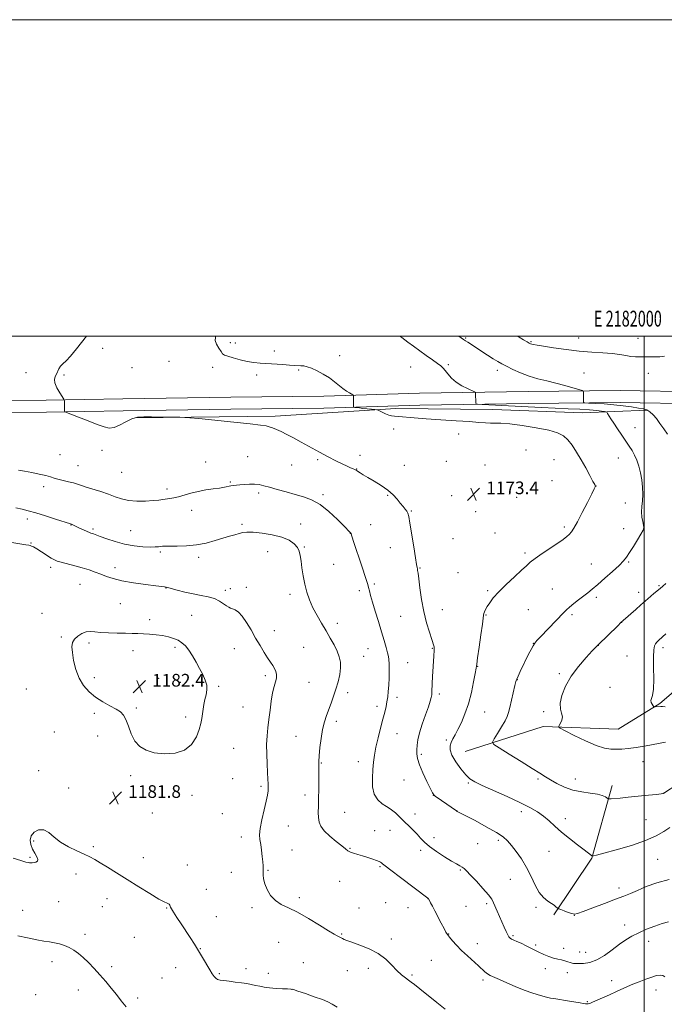
# Model space of a CAD drawing. Extents: x 2179800 to 2182700, y 359800 to 362700.
# Drawn here: x 2181605 to 2182013, y 362078 to 362700 of the extents above; entities that cross this region are included whole.
import ezdxf
from ezdxf.enums import TextEntityAlignment as Align

# ---------------------------------------------------------------- set-up
doc = ezdxf.new("R2010")
doc.units = 0
doc.header["$MEASUREMENT"] = 0
for name, color, linetype, lineweight in [('32000', 7, 'Continuous', 0), ('32001', 7, 'Continuous', 0), ('DTM HARD BREAKLINE', 7, 'Continuous', 0), ('DTM SPOT ELEVATION', 2, 'Continuous', 13), ('INDEX CONTOUR', 41, 'Continuous', 13), ('INTERMEDIATE CONTOUR', 44, 'Continuous', 0), ('SPOT ELEVATION', 7, 'Continuous', 0)]:
    doc.layers.add(name, color=color, linetype=linetype, lineweight=lineweight)
doc.styles.add('Style-ITALICS', font='ITALICS.shx')
doc.styles.add('Style-WORKING', font='WORKING.shx')

# ---------------------------------------------------------------- blocks, each defined once
blk = doc.blocks.new('SPOT')
at = {"layer": 'SPOT ELEVATION'}
for p, q in [((-3.91, -3.91), (3.82, 3.81)), ((-1.65, 3.77), (1.72, -3.93))]:
    blk.add_line(p, q, dxfattribs=at)

msp = doc.modelspace()

# ---------------------------------------------------------------- linework, layer by layer
at = {"layer": '32000', "flags": 128}
for points in [[(2179800, 359800), (2182700, 359800), (2182700, 362700), (2179800, 362700), (2179800, 359800)], [(2180000, 360000), (2182500, 360000), (2182500, 362500), (2180000, 362500), (2180000, 360000)], [(2182000, 362500), (2182000, 360000)]]:
    msp.add_lwpolyline(points, dxfattribs=at)
at = {"layer": 'DTM HARD BREAKLINE'}
for points in [[(2181489.37, 362456.05, 1175.83), (2181534.64, 362457.42, 1176.11), (2181597.98, 362459, 1174.54), (2181670.66, 362460.24, 1173.44), (2181738.78, 362461.32, 1172.98), (2181797.53, 362462.08, 1172.34), (2181858.04, 362463.91, 1171.24), (2181926.59, 362464.99, 1168.84), (2181984.9, 362465.54, 1167.44), (2182035.59, 362464.67, 1164.88), (2182096.29, 362464.54, 1160.03), (2182146.75, 362463.67, 1155.69), (2182196.77, 362461.94, 1154.49)], [(2181489.6, 362448.45, 1175.83), (2181534.85, 362449.82, 1176.11), (2181598.14, 362451.4, 1174.54), (2181670.79, 362452.64, 1173.44), (2181738.89, 362453.72, 1172.98), (2181797.69, 362454.48, 1172.34), (2181858.21, 362456.31, 1171.24), (2181926.69, 362457.39, 1168.84), (2181984.87, 362457.94, 1167.44), (2182035.52, 362457.07, 1164.88), (2182096.22, 362456.94, 1160.03), (2182146.55, 362456.07, 1155.69), (2182196.51, 362454.34, 1154.49)], [(2181678.44, 362448.23, 1174.15), (2181766.79, 362449.27, 1173.74), (2181843.12, 362454.1, 1171.69)], [(2182001.93, 362453.14, 1168.15), (2181961.01, 362451.49, 1171.09), (2181904.46, 362453.53, 1171.56), (2181843.12, 362454.1, 1171.69)], [(2181886.96, 362237.39, 1170.9), (2181936.12, 362253.08, 1168.21), (2181983.53, 362251.38, 1167.15), (2182009.85, 362267.79, 1165.81), (2182027.22, 362282.36, 1163.79), (2182071.98, 362294.4, 1161.59), (2182105.99, 362316.38, 1159.67), (2182123.95, 362342.9, 1157.84), (2182132.08, 362382.83, 1156.5)], [(2181942.85, 362134.2, 1174.24), (2181966.81, 362170, 1172.07), (2181979.8, 362215.96, 1169.52)]]:
    msp.add_polyline3d(points, dxfattribs=at)
at = {"layer": 'DTM SPOT ELEVATION'}
for p in [(2181846.34, 362499.61, 1169.99), (2181887.25, 362498.69, 1167.85), (2181928.54, 362496.52, 1165.85), (2181958.58, 362498.67, 1165.24), (2181996.17, 362498.66, 1165.17), (2181657.91, 362492.29, 1173.41), (2181738.6, 362495.86, 1171.49), (2181741.77, 362495.64, 1171.37), (2181766.41, 362490.54, 1171.57), (2181699.73, 362484.12, 1172.73), (2181807.59, 362487.51, 1171.59), (2181676.41, 362479.93, 1173.38), (2181727.45, 362480.21, 1172.61), (2181781.8, 362478.49, 1172.14), (2181852.42, 362480.47, 1170.83), (2181876.17, 362481.88, 1169.79), (2181907.14, 362478.34, 1168.49), (2181609.54, 362476.92, 1174.65), (2181633.53, 362475.29, 1173.85), (2181755.19, 362475.46, 1172.4), (2181961.94, 362476.58, 1167.13), (2182002.69, 362476.5, 1166.74), (2181841.7, 362441.19, 1172.56), (2181994.27, 362442.06, 1169.18), (2181882.77, 362438.17, 1172.45), (2181925.22, 362427.97, 1172.99), (2181630.97, 362425.03, 1175.08), (2181657.52, 362427.77, 1174.55), (2181749.56, 362423.82, 1174.8), (2181793.66, 362421.87, 1174.2), (2181820.43, 362424.62, 1173.54), (2181943.08, 362421.87, 1172.84), (2181983.66, 362422.98, 1170.83), (2181642.23, 362418.08, 1175.15), (2181722.94, 362420.44, 1175.1), (2181777.36, 362418.55, 1174.62), (2181818.44, 362415.92, 1173.95), (2181848.41, 362418.37, 1173.32), (2181875.06, 362420.72, 1173.33), (2181899.37, 362418.39, 1173.25), (2181669.85, 362413.82, 1174.89), (2181620.61, 362404.84, 1176.46), (2181698.5, 362403.39, 1175.57), (2181738.5, 362407.63, 1175.84), (2181941.8, 362408.48, 1173.01), (2181969.46, 362405.13, 1171.99), (2181756.36, 362400.88, 1176.42), (2181797.08, 362399.64, 1175.69), (2181837.83, 362399.25, 1174.14), (2181878.35, 362399.16, 1173.64), (2181919.37, 362398.05, 1173.41), (2181987.99, 362394.42, 1170.81), (2181714.08, 362389.92, 1176.61), (2181852.83, 362389.47, 1173.89), (2181893.52, 362389.05, 1173.4), (2181610.26, 362384.33, 1178.51), (2181637.81, 362380.65, 1178.04), (2181745.93, 362380.96, 1177.74), (2181783.03, 362381.28, 1177.32), (2181827.14, 362380.81, 1175.29), (2181949.54, 362379.23, 1172.31), (2181987.06, 362378.3, 1170.59), (2181651.69, 362377.94, 1177.76), (2181675.48, 362376.91, 1177.09), (2181814.42, 362375.24, 1176.02), (2181879.16, 362371.91, 1173.47), (2181905.84, 362375.45, 1173.14), (2181612.61, 362369.1, 1179.93), (2181785.24, 362366.73, 1177.87), (2181839.54, 362366.15, 1174.79), (2181694.36, 362363.38, 1178.25), (2181718.62, 362360.17, 1178.4), (2181762.09, 362363.68, 1178.84), (2181924.73, 362362.76, 1172.3), (2181625.1, 362353.86, 1180.4), (2181665.59, 362353.56, 1179.36), (2181803.81, 362355.79, 1177.14), (2181858.33, 362353.43, 1173.9), (2181966.6, 362355.89, 1170.77), (2181990.24, 362357.07, 1169.86), (2181882.38, 362350.52, 1172.93), (2181643.61, 362343.04, 1180.96), (2181697.84, 362340.78, 1180.04), (2181748.61, 362341.24, 1179.45), (2181829.45, 362343.21, 1175.72), (2182009.35, 362342.26, 1168.17), (2181735.32, 362339.23, 1179.67), (2181738.58, 362340.39, 1179.62), (2181776.29, 362336.78, 1178.4), (2181819.96, 362339.09, 1176.45), (2181901.13, 362339.07, 1172.21), (2181941.86, 362340.1, 1170.91), (2181969.78, 362334.83, 1169.67), (2181996.51, 362338, 1168.57), (2181669.04, 362330.91, 1181.11), (2181619.45, 362324.64, 1181.79), (2181714.16, 362323.35, 1180.88), (2181846.11, 362322.71, 1174.87), (2181872.41, 362327.03, 1173.23), (2181900.01, 362323.73, 1171.91), (2181926.7, 362327.04, 1171.05), (2181954.46, 362323.97, 1169.72), (2181687.49, 362320.73, 1181.57), (2181806.12, 362318.4, 1177.53), (2181985.82, 362318.92, 1167.97), (2181631.8, 362309.79, 1181.81), (2181766.31, 362313.78, 1179.34), (2181649.3, 362306.04, 1182.3), (2181929.9, 362305.73, 1170.03), (2181970.94, 362304.57, 1167.99), (2181677.06, 362301.07, 1182.52), (2181703.65, 362303.16, 1182.35), (2181740.95, 362302.28, 1180.79), (2181784.84, 362303.21, 1179), (2181822.82, 362297.61, 1177.27), (2181825.59, 362302.39, 1176.92), (2181866.09, 362302.64, 1174.09), (2181989.04, 362297.63, 1167.09), (2182011.84, 362302.94, 1165.56), (2181850.54, 362293.46, 1175.1), (2181894.79, 362291.26, 1171.94), (2181760.64, 362285.26, 1180.35), (2181946.44, 362286.5, 1168.28), (2181652.68, 362284.05, 1182.45), (2181693.2, 362283.64, 1182.69), (2181707.04, 362281.08, 1182.77), (2181731.06, 362278.57, 1181.74), (2181788.22, 362281.17, 1179.12), (2181919.76, 362282.82, 1169.96), (2181609.6, 362276.86, 1180.66), (2181812.76, 362274.59, 1177.52), (2181870.52, 362273.64, 1173.67), (2181978.4, 362277.93, 1166.68), (2181843.85, 362271.61, 1175.59), (2181652.6, 362261.59, 1181.67), (2181679.1, 362264.78, 1182.23), (2181746.55, 362265.43, 1181.13), (2181831.17, 362265.92, 1176.43), (2181899.2, 362262.36, 1171.15), (2181936.38, 362262.55, 1168.34), (2181710.41, 362259.15, 1182.35), (2181805.5, 362256.52, 1177.56), (2181627.38, 362249.64, 1180.88), (2181843.76, 362248.68, 1175.21), (2181654.8, 362247.09, 1181.39), (2181780.01, 362246.93, 1178.81), (2181874.93, 362244.69, 1172.33), (2181740.59, 362239.44, 1181.26), (2181859.27, 362235.65, 1173.71), (2181796.03, 362230.17, 1177.9), (2181819.37, 362230.95, 1176.57), (2181999.16, 362230.86, 1168.59), (2181617.44, 362225.2, 1180.93), (2181675.65, 362222.17, 1181.8), (2181739.93, 362220.14, 1181.1), (2181848.2, 362219.31, 1174.79), (2181888.94, 362217.53, 1172.18), (2181932.83, 362220.08, 1170.27), (2181956.45, 362219.89, 1169.27), (2181636.39, 362214.23, 1181.58), (2181757.81, 362215.26, 1180.3), (2182012.11, 362210.99, 1169.98), (2181714.37, 362209.73, 1181.63), (2181785.69, 362209.9, 1178.54), (2181866.81, 362209.67, 1174.01), (2181689.17, 362198.53, 1181.75), (2181733.4, 362198.14, 1180.95), (2181810.69, 362198.99, 1176.98), (2181855.15, 362197.75, 1175.45), (2181881.81, 362199.68, 1173.99), (2181922.42, 362199.3, 1172.52), (2181950.26, 362194.84, 1171.51), (2182001.04, 362194.34, 1170.85), (2181775.23, 362190.2, 1179.12), (2181829.63, 362187.26, 1177.05), (2181839.5, 362187.49, 1176.68), (2181614.21, 362180.78, 1182.18), (2181745.54, 362183.22, 1180.48), (2181867.27, 362182.88, 1175.37), (2181894.76, 362179.14, 1174.85), (2181907.92, 362181.28, 1174.33), (2181651.93, 362177.23, 1181.74), (2181777.55, 362175.06, 1179.22), (2181814.15, 362176.22, 1177.89), (2181858.67, 362174.81, 1176.43), (2181939.82, 362174.26, 1172.81), (2181612.06, 362170.44, 1181.84), (2181683.62, 362170.28, 1181.32), (2182008.51, 362169.29, 1173.05), (2181711.34, 362165.53, 1181.44), (2181739.11, 362160.97, 1180.68), (2181762.22, 362162.26, 1179.9), (2181833.13, 362164.49, 1178.17), (2181883.86, 362162.4, 1176.16), (2181641, 362159.99, 1182.55), (2181807.54, 362155.25, 1178.83), (2181915.35, 362156.55, 1175), (2181723.41, 362150.24, 1181.31), (2181984.17, 362151.05, 1173.55), (2181630.04, 362142.35, 1183.16), (2181660.66, 362144.25, 1182.69), (2181782.18, 362144.92, 1179.75), (2181836.63, 362141.7, 1178.91), (2181863.34, 362144.32, 1178.02), (2181607.34, 362137.02, 1183.37), (2181657.69, 362139.35, 1182.91), (2181698.3, 362138.48, 1182.07), (2181752.32, 362138.61, 1180.21), (2181819.88, 362138.49, 1179.21), (2181850.67, 362138.66, 1178.61), (2181887.32, 362139.57, 1176.87), (2181900.52, 362141.06, 1176.3), (2181931.62, 362138.93, 1174.3), (2181729.78, 362133.02, 1181.25), (2181955.79, 362133.76, 1174.02), (2181987.72, 362127.69, 1175.31), (2181646.8, 362121.86, 1183.64), (2181677.88, 362119.89, 1182.9), (2181769.15, 362116.78, 1180.75), (2181808.93, 362121.89, 1179.9), (2181840.14, 362118.82, 1179.68), (2181876.49, 362122.03, 1177.95), (2181917.03, 362120.96, 1175.8), (2182002.79, 362117.37, 1176.68), (2181719.47, 362112.63, 1181.95), (2181894.64, 362115.8, 1177.38), (2181931.48, 362115.1, 1175.61), (2181949.17, 362112.95, 1175.13), (2181959.28, 362110.63, 1174.81), (2181625.92, 362104.57, 1184.41), (2181865.49, 362105.31, 1179.04), (2181963.11, 362110.44, 1174.96), (2181663.47, 362101.38, 1183.7), (2181704.05, 362100.67, 1182.69), (2181748.47, 362100.16, 1181.65), (2181784.69, 362103.88, 1181.19), (2181812.43, 362098.87, 1180.73), (2181825.7, 362100.21, 1180.41), (2181937.57, 362099.98, 1176.83), (2181695.32, 362094.15, 1183.08), (2181731.52, 362097.01, 1181.84), (2181762.45, 362097.17, 1181.62), (2181853.37, 362096.13, 1179.8), (2181898.15, 362092.88, 1178.32), (2181951.52, 362097.52, 1176.87), (2181979.5, 362092.49, 1177.57), (2181642.4, 362086.6, 1184.57), (2181777.53, 362086.97, 1182.01), (2182007.48, 362086.48, 1178.55), (2181615.54, 362083.58, 1184.91), (2181679.97, 362081.5, 1183.7), (2181964.01, 362079.3, 1177.9)]:
    msp.add_point(p, dxfattribs=at)
at = {"layer": 'INDEX CONTOUR'}
for points in [[(2182021.371, 362216.877, 1170), (2182012.366, 362210.915, 1170), (2182012.001, 362210.767, 1170), (2182010.803, 362210.575, 1170), (2182007.855, 362210.236, 1170), (2182002.628, 362209.691, 1170), (2181996.154, 362209.039, 1170), (2181989.845, 362208.423, 1170), (2181984.863, 362207.959, 1170), (2181979.04, 362207.45, 1170), (2181977.825, 362207.373, 1170), (2181977.186, 362207.49, 1170), (2181975.48, 362208.653, 1170), (2181973.536, 362209.569, 1170), (2181970.414, 362210.416, 1170), (2181965.943, 362211.065, 1170), (2181960.579, 362211.79, 1170), (2181954.936, 362212.966, 1170), (2181949.564, 362214.837, 1170), (2181944.759, 362217.113, 1170), (2181940.754, 362219.374, 1170), (2181937.536, 362221.379, 1170), (2181934.12, 362223.606, 1170), (2181929.277, 362226.715, 1170), (2181922.314, 362231.055, 1170), (2181914.686, 362235.746, 1170), (2181908.383, 362239.6, 1170), (2181904.945, 362241.838, 1170), (2181904.097, 362243.321, 1170), (2181905.113, 362245.32, 1170), (2181907.266, 362248.721, 1170), (2181909.826, 362252.854, 1170), (2181912.065, 362256.666, 1170), (2181913.456, 362259.453, 1170), (2181914.291, 362261.915, 1170), (2181915.062, 362265.102, 1170), (2181918.326, 362278.993, 1170), (2181918.948, 362281.562, 1170), (2181919.468, 362283.184, 1170), (2181920.274, 362285.001, 1170), (2181921.647, 362287.872, 1170), (2181926.999, 362298.859, 1170), (2181928.505, 362301.851, 1170), (2181929.761, 362304.168, 1170), (2181930.844, 362305.826, 1170), (2181932.267, 362307.493, 1170), (2181934.651, 362310.001, 1170), (2181948.96, 362325.009, 1170), (2181950.846, 362326.892, 1170), (2181952.824, 362328.653, 1170), (2181955.48, 362330.828, 1170), (2181958.565, 362333.269, 1170), (2181964.362, 362337.762, 1170), (2181967.198, 362340.022, 1170), (2181970.709, 362342.952, 1170), (2181975.219, 362346.858, 1170), (2181980.019, 362351.141, 1170), (2181984.145, 362354.974, 1170), (2181986.926, 362357.811, 1170), (2181988.867, 362360.233, 1170), (2181990.767, 362363.1, 1170), (2181993.194, 362366.97, 1170), (2181995.787, 362371.194, 1170), (2181997.954, 362374.82, 1170), (2181999.237, 362377.186, 1170), (2181999.713, 362378.791, 1170), (2181999.595, 362380.421, 1170), (2181999.114, 362382.696, 1170), (2181998.573, 362385.559, 1170), (2181998.298, 362388.785, 1170), (2181998.498, 362392.205, 1170), (2181998.915, 362395.882, 1170), (2181999.184, 362399.935, 1170), (2181999.015, 362404.413, 1170), (2181998.445, 362409.071, 1170), (2181997.591, 362413.603, 1170), (2181996.551, 362417.742, 1170), (2181995.34, 362421.443, 1170), (2181993.955, 362424.711, 1170), (2181992.378, 362427.61, 1170), (2181990.542, 362430.458, 1170), (2181988.367, 362433.629, 1170), (2181985.84, 362437.353, 1170), (2181983.226, 362441.265, 1170), (2181980.857, 362444.852, 1170), (2181979.001, 362447.697, 1170), (2181976.817, 362451.103, 1170), (2181976.319, 362451.814, 1170), (2181975.807, 362452.13, 1170), (2181974.84, 362452.321, 1170), (2181973.005, 362452.602, 1170), (2181969.992, 362452.967, 1170), (2181965.518, 362453.352, 1170), (2181959.421, 362453.711, 1170), (2181952.035, 362454.058, 1170), (2181943.813, 362454.425, 1170), (2181935.179, 362454.835, 1170), (2181897.528, 362456.681, 1170), (2181894.757, 362456.837, 1170), (2181893.735, 362457.055, 1170), (2181893.583, 362457.522, 1170), (2181893.471, 362463.856, 1170), (2181893.38, 362464.323, 1170), (2181892.802, 362464.739, 1170), (2181888.418, 362466.763, 1170), (2181884.852, 362468.614, 1170), (2181881.287, 362470.902, 1170), (2181878.323, 362473.475, 1170), (2181876.018, 362476.019, 1170), (2181874.289, 362478.187, 1170), (2181872.971, 362479.769, 1170), (2181871.561, 362481.12, 1170), (2181869.469, 362482.734, 1170), (2181866.29, 362484.98, 1170), (2181862.347, 362487.713, 1170), (2181858.147, 362490.661, 1170), (2181854.166, 362493.548, 1170), (2181850.759, 362496.082, 1170), (2181846.841, 362499.018, 1170), (2181846.175, 362499.466, 1170), (2181845.773, 362499.652, 1170), (2181844.848, 362500, 1170)], [(2181874.188, 362074.444, 1180), (2181868.996, 362078.613, 1180), (2181858.163, 362087.404, 1180), (2181854.865, 362090.052, 1180), (2181852.811, 362091.637, 1180), (2181851.131, 362092.841, 1180), (2181849.11, 362094.266, 1180), (2181846.652, 362096.193, 1180), (2181843.813, 362098.82, 1180), (2181840.59, 362102.228, 1180), (2181836.74, 362106.007, 1180), (2181831.959, 362109.626, 1180), (2181826.18, 362112.647, 1180), (2181820.272, 362115.003, 1180), (2181815.339, 362116.722, 1180), (2181812.191, 362117.859, 1180), (2181810.451, 362118.585, 1180), (2181809.446, 362119.1, 1180), (2181808.609, 362119.567, 1180), (2181807.797, 362120.005, 1180), (2181806.968, 362120.397, 1180), (2181805.954, 362120.828, 1180), (2181804.068, 362121.802, 1180), (2181800.496, 362123.922, 1180), (2181794.771, 362127.521, 1180), (2181787.836, 362131.809, 1180), (2181780.982, 362135.72, 1180), (2181775.246, 362138.504, 1180), (2181770.649, 362140.679, 1180), (2181766.959, 362143.08, 1180), (2181763.986, 362146.308, 1180), (2181761.726, 362150.029, 1180), (2181760.219, 362153.685, 1180), (2181759.456, 362156.816, 1180), (2181759.217, 362159.39, 1180), (2181759.233, 362161.481, 1180), (2181759.269, 362163.237, 1180), (2181759.23, 362165.108, 1180), (2181759.061, 362167.617, 1180), (2181758.723, 362171.083, 1180), (2181758.255, 362175.002, 1180), (2181757.717, 362178.667, 1180), (2181757.206, 362181.65, 1180), (2181756.982, 362184.643, 1180), (2181757.34, 362188.622, 1180), (2181758.447, 362194.18, 1180), (2181759.923, 362200.387, 1180), (2181761.256, 362205.931, 1180), (2181762.052, 362209.843, 1180), (2181762.388, 362212.508, 1180), (2181762.461, 362214.652, 1180), (2181762.431, 362216.957, 1180), (2181762.314, 362219.926, 1180), (2181762.091, 362224.031, 1180), (2181761.773, 362229.512, 1180), (2181761.496, 362235.741, 1180), (2181761.43, 362241.871, 1180), (2181761.694, 362247.29, 1180), (2181762.217, 362252.337, 1180), (2181762.882, 362257.586, 1180), (2181763.597, 362263.397, 1180), (2181764.373, 362269.261, 1180), (2181765.251, 362274.452, 1180), (2181766.222, 362278.433, 1180), (2181767.099, 362281.418, 1180), (2181767.651, 362283.808, 1180), (2181767.699, 362285.945, 1180), (2181767.273, 362287.935, 1180), (2181766.458, 362289.816, 1180), (2181765.321, 362291.678, 1180), (2181763.849, 362293.8, 1180), (2181762.017, 362296.505, 1180), (2181759.809, 362300.035, 1180), (2181757.285, 362304.293, 1180), (2181754.523, 362309.096, 1180), (2181751.614, 362314.19, 1180), (2181748.714, 362319.014, 1180), (2181745.997, 362322.926, 1180), (2181743.608, 362325.467, 1180), (2181741.593, 362326.885, 1180), (2181739.974, 362327.607, 1180), (2181738.713, 362328.04, 1180), (2181737.542, 362328.525, 1180), (2181736.136, 362329.381, 1180), (2181734.213, 362330.805, 1180), (2181731.68, 362332.503, 1180), (2181728.486, 362334.059, 1180), (2181724.61, 362335.175, 1180), (2181720.128, 362336.043, 1180), (2181715.143, 362336.969, 1180), (2181709.871, 362338.162, 1180), (2181704.953, 362339.424, 1180), (2181701.149, 362340.452, 1180), (2181698.975, 362341.028, 1180), (2181698, 362341.255, 1180), (2181697.556, 362341.321, 1180), (2181696.926, 362341.399, 1180), (2181691.398, 362342.115, 1180), (2181685.018, 362342.955, 1180), (2181677.321, 362344.066, 1180), (2181670.025, 362345.332, 1180), (2181664.436, 362346.652, 1180), (2181660.232, 362348, 1180), (2181656.68, 362349.366, 1180), (2181653.137, 362350.742, 1180), (2181649.315, 362352.117, 1180), (2181645.01, 362353.483, 1180), (2181640.188, 362354.816, 1180), (2181631.634, 362356.991, 1180), (2181629.179, 362357.699, 1180), (2181627.433, 362358.456, 1180), (2181625.436, 362359.657, 1180), (2181619.18, 362363.687, 1180), (2181616.21, 362365.549, 1180), (2181614.205, 362366.698, 1180), (2181612.984, 362367.264, 1180), (2181612.171, 362367.52, 1180), (2181611.282, 362367.722, 1180), (2181609.416, 362368.058, 1180), (2181605.564, 362368.701, 1180), (2181579.229, 362373.002, 1180)]]:
    msp.add_polyline3d(points, dxfattribs=at)
at = {"layer": 'INTERMEDIATE CONTOUR'}
for points in [[(2182015.826, 362156.528, 1174), (2182007.96, 362154.411, 1174), (2182001.219, 362151.93, 1174), (2181995.704, 362149.579, 1174), (2181991.305, 362147.689, 1174), (2181987.07, 362145.955, 1174), (2181981.837, 362143.908, 1174), (2181974.924, 362141.267, 1174), (2181967.571, 362138.484, 1174), (2181961.495, 362136.199, 1174), (2181957.908, 362134.907, 1174), (2181955.975, 362134.533, 1174), (2181954.352, 362134.864, 1174), (2181952.04, 362135.666, 1174), (2181949.424, 362136.645, 1174), (2181947.234, 362137.488, 1174), (2181945.994, 362137.979, 1174), (2181945.408, 362138.271, 1174), (2181944.974, 362138.62, 1174), (2181944.255, 362139.232, 1174), (2181943.083, 362140.135, 1174), (2181941.356, 362141.316, 1174), (2181939.04, 362142.83, 1174), (2181936.373, 362145.017, 1174), (2181933.657, 362148.289, 1174), (2181931.106, 362152.885, 1174), (2181928.544, 362158.351, 1174), (2181925.702, 362164.058, 1174), (2181922.433, 362169.441, 1174), (2181919.073, 362174.186, 1174), (2181916.078, 362178.038, 1174), (2181913.636, 362180.91, 1174), (2181910.866, 362183.381, 1174), (2181906.613, 362186.193, 1174), (2181900.233, 362189.817, 1174), (2181893.112, 362193.637, 1174), (2181881.849, 362199.502, 1174), (2181881.44, 362199.765, 1174), (2181871.894, 362206.324, 1174), (2181869.737, 362207.825, 1174), (2181868.099, 362209.01, 1174), (2181867.092, 362209.902, 1174), (2181866.238, 362211.22, 1174), (2181864.911, 362213.853, 1174), (2181862.713, 362218.342, 1174), (2181860.162, 362223.794, 1174), (2181858.003, 362228.959, 1174), (2181856.798, 362232.894, 1174), (2181856.373, 362235.877, 1174), (2181856.373, 362238.49, 1174), (2181856.542, 362241.286, 1174), (2181857.027, 362244.686, 1174), (2181858.08, 362249.079, 1174), (2181859.819, 362254.614, 1174), (2181861.853, 362260.468, 1174), (2181863.656, 362265.577, 1174), (2181864.827, 362269.153, 1174), (2181865.453, 362271.52, 1174), (2181865.74, 362273.277, 1174), (2181865.876, 362275.011, 1174), (2181866.102, 362280.429, 1174), (2181866.338, 362284.864, 1174), (2181867.08, 362297.695, 1174), (2181867.283, 362301.432, 1174), (2181867.349, 362302.398, 1174), (2181867.378, 362303.051, 1174), (2181867.334, 362303.566, 1174), (2181867.161, 362304.2, 1174), (2181865.76, 362308.214, 1174), (2181864.251, 362312.724, 1174), (2181862.438, 362318.781, 1174), (2181860.678, 362325.91, 1174), (2181859.264, 362333.552, 1174), (2181858.222, 362340.757, 1174), (2181857.514, 362346.487, 1174), (2181857.092, 362350.009, 1174), (2181856.859, 362351.83, 1174), (2181856.71, 362352.766, 1174), (2181856.531, 362353.685, 1174), (2181856.171, 362355.662, 1174), (2181855.471, 362359.821, 1174), (2181854.355, 362366.734, 1174), (2181851.975, 362381.688, 1174), (2181851.277, 362385.899, 1174), (2181850.765, 362388.023, 1174), (2181850.114, 362389.259, 1174), (2181849.065, 362390.613, 1174), (2181847.632, 362392.315, 1174), (2181845.895, 362394.399, 1174), (2181843.874, 362396.874, 1174), (2181841.353, 362399.638, 1174), (2181838.053, 362402.561, 1174), (2181833.872, 362405.498, 1174), (2181829.407, 362408.235, 1174), (2181825.429, 362410.542, 1174), (2181822.532, 362412.252, 1174), (2181820.617, 362413.437, 1174), (2181819.405, 362414.238, 1174), (2181818.62, 362414.785, 1174), (2181817.995, 362415.198, 1174), (2181817.258, 362415.588, 1174), (2181816.165, 362416.069, 1174), (2181814.546, 362416.757, 1174), (2181812.256, 362417.766, 1174), (2181809.166, 362419.203, 1174), (2181805.232, 362421.134, 1174), (2181800.425, 362423.619, 1174), (2181794.822, 362426.639, 1174), (2181783.266, 362433.005, 1174), (2181778.366, 362435.667, 1174), (2181774.215, 362437.851, 1174), (2181770.699, 362439.598, 1174), (2181767.716, 362440.949, 1174), (2181765.2, 362441.957, 1174), (2181763.096, 362442.677, 1174), (2181761.067, 362443.193, 1174), (2181757.665, 362443.705, 1174), (2181751.159, 362444.445, 1174), (2181740.672, 362445.549, 1174), (2181718.704, 362447.802, 1174), (2181712.964, 362448.373, 1174), (2181709.844, 362448.597, 1174), (2181706.668, 362448.664, 1174), (2181688.724, 362448.918, 1174), (2181683.798, 362448.948, 1174), (2181679.874, 362448.626, 1174), (2181676.263, 362447.612, 1174), (2181672.452, 362445.755, 1174), (2181668.605, 362443.66, 1174), (2181665.066, 362442.124, 1174), (2181661.98, 362441.77, 1174), (2181658.716, 362442.528, 1174), (2181654.445, 362444.158, 1174), (2181648.727, 362446.37, 1174), (2181642.654, 362448.678, 1174), (2181637.703, 362450.543, 1174), (2181634.959, 362451.597, 1174), (2181633.946, 362452.139, 1174), (2181633.794, 362452.631, 1174), (2181633.673, 362458.964, 1174), (2181633.615, 362459.493, 1174), (2181633.272, 362460.184, 1174), (2181630.721, 362464.204, 1174), (2181628.92, 362467.367, 1174), (2181627.65, 362470.367, 1174), (2181627.414, 362472.633, 1174), (2181627.932, 362474.352, 1174), (2181628.723, 362475.9, 1174), (2181630.162, 362479.283, 1174), (2181631.163, 362480.909, 1174), (2181632.651, 362482.428, 1174), (2181634.77, 362484.365, 1174), (2181637.649, 362487.383, 1174), (2181641.35, 362491.917, 1174), (2181647.56, 362500, 1174)], [(2182016.185, 362189.353, 1172), (2182012.487, 362186.876, 1172), (2182007.647, 362184.079, 1172), (2182000.88, 362181.06, 1172), (2181991.897, 362177.968, 1172), (2181982.387, 362175.153, 1172), (2181974.535, 362173.016, 1172), (2181969.955, 362171.833, 1172), (2181967.995, 362171.373, 1172), (2181967.434, 362171.284, 1172), (2181967.231, 362171.28, 1172), (2181967.057, 362171.354, 1172), (2181966.762, 362171.569, 1172), (2181962.076, 362175.127, 1172), (2181957.867, 362178.339, 1172), (2181952.802, 362182.298, 1172), (2181947.799, 362186.407, 1172), (2181943.557, 362190.172, 1172), (2181939.882, 362193.532, 1172), (2181936.361, 362196.533, 1172), (2181932.539, 362199.271, 1172), (2181927.808, 362202.043, 1172), (2181921.522, 362205.197, 1172), (2181913.432, 362208.914, 1172), (2181897.632, 362215.918, 1172), (2181892.904, 362218.158, 1172), (2181889.901, 362220.086, 1172), (2181887.307, 362222.628, 1172), (2181884.167, 362226.407, 1172), (2181880.947, 362230.834, 1172), (2181878.475, 362235.027, 1172), (2181877.362, 362238.311, 1172), (2181877.385, 362240.861, 1172), (2181878.11, 362243.06, 1172), (2181879.185, 362245.291, 1172), (2181880.583, 362247.914, 1172), (2181882.35, 362251.283, 1172), (2181884.487, 362255.681, 1172), (2181886.779, 362261.108, 1172), (2181888.962, 362267.49, 1172), (2181890.806, 362274.573, 1172), (2181892.237, 362281.374, 1172), (2181893.218, 362286.723, 1172), (2181893.774, 362289.983, 1172), (2181894.175, 362292.622, 1172), (2181894.752, 362296.636, 1172), (2181895.724, 362303.316, 1172), (2181896.846, 362311.129, 1172), (2181897.759, 362317.828, 1172), (2181898.214, 362321.754, 1172), (2181898.39, 362323.565, 1172), (2181898.578, 362324.502, 1172), (2181899.02, 362325.602, 1172), (2181899.781, 362327.1, 1172), (2181900.879, 362329.029, 1172), (2181902.395, 362331.446, 1172), (2181904.668, 362334.496, 1172), (2181908.098, 362338.348, 1172), (2181912.833, 362343.004, 1172), (2181918.007, 362347.804, 1172), (2181922.5, 362351.918, 1172), (2181925.576, 362354.798, 1172), (2181928.053, 362357.003, 1172), (2181931.125, 362359.372, 1172), (2181935.61, 362362.493, 1172), (2181945.46, 362369.111, 1172), (2181948.835, 362371.46, 1172), (2181951.085, 362373.184, 1172), (2181952.673, 362374.626, 1172), (2181954.051, 362376.198, 1172), (2181955.636, 362378.579, 1172), (2181957.837, 362382.517, 1172), (2181960.86, 362388.355, 1172), (2181964.114, 362394.823, 1172), (2181966.807, 362400.251, 1172), (2181968.351, 362403.391, 1172), (2181968.977, 362404.698, 1172), (2181969.124, 362405.05, 1172), (2181969.1, 362405.288, 1172), (2181968.712, 362406.1, 1172), (2181967.638, 362408.134, 1172), (2181965.669, 362411.808, 1172), (2181963.057, 362416.608, 1172), (2181960.165, 362421.792, 1172), (2181957.295, 362426.698, 1172), (2181954.502, 362431.008, 1172), (2181951.775, 362434.485, 1172), (2181948.951, 362436.999, 1172), (2181945.233, 362438.851, 1172), (2181939.668, 362440.442, 1172), (2181931.773, 362442.061, 1172), (2181922.949, 362443.528, 1172), (2181915.066, 362444.545, 1172), (2181909.517, 362444.923, 1172), (2181905.779, 362444.908, 1172), (2181902.854, 362444.854, 1172), (2181899.764, 362445.04, 1172), (2181895.622, 362445.441, 1172), (2181889.563, 362445.955, 1172), (2181881.128, 362446.499, 1172), (2181871.497, 362447.059, 1172), (2181862.254, 362447.641, 1172), (2181854.693, 362448.232, 1172), (2181844.845, 362449.127, 1172), (2181842.149, 362449.304, 1172), (2181840.28, 362449.484, 1172), (2181838.577, 362449.918, 1172), (2181836.567, 362450.762, 1172), (2181834.512, 362451.787, 1172), (2181832.867, 362452.668, 1172), (2181831.897, 362453.167, 1172), (2181831.125, 362453.389, 1172), (2181829.89, 362453.522, 1172), (2181827.734, 362453.718, 1172), (2181825.016, 362453.976, 1172), (2181822.298, 362454.257, 1172), (2181820.049, 362454.524, 1172), (2181818.363, 362454.752, 1172), (2181817.239, 362454.918, 1172), (2181816.645, 362455.041, 1172), (2181816.422, 362455.3, 1172), (2181816.378, 362455.921, 1172), (2181816.242, 362462.254, 1172), (2181816.197, 362462.552, 1172), (2181815.92, 362462.808, 1172), (2181813.796, 362464.037, 1172), (2181811.893, 362465.239, 1172), (2181809.647, 362466.856, 1172), (2181804.388, 362471.16, 1172), (2181801.103, 362473.573, 1172), (2181797.275, 362475.949, 1172), (2181793.32, 362478.063, 1172), (2181789.775, 362479.676, 1172), (2181787.031, 362480.627, 1172), (2181784.917, 362481.071, 1172), (2181783.132, 362481.241, 1172), (2181779.106, 362481.453, 1172), (2181775.963, 362481.638, 1172), (2181771.645, 362481.927, 1172), (2181757.364, 362482.907, 1172), (2181753.32, 362483.297, 1172), (2181749.168, 362483.953, 1172), (2181744.666, 362484.97, 1172), (2181740.342, 362486.147, 1172), (2181736.913, 362487.206, 1172), (2181734.854, 362487.988, 1172), (2181733.674, 362488.821, 1172), (2181732.636, 362490.153, 1172), (2181731.228, 362492.269, 1172), (2181729.813, 362494.803, 1172), (2181728.974, 362497.225, 1172), (2181729.062, 362499.184, 1172), (2181729.251, 362500, 1172)], [(2182014.777, 362437.985, 1168), (2182012.413, 362441.323, 1168), (2182009.965, 362444.725, 1168), (2182007.683, 362447.774, 1168), (2182005.587, 362450.284, 1168), (2182003.64, 362452.129, 1168), (2182001.732, 362453.257, 1168), (2181999.456, 362453.929, 1168), (2181996.331, 362454.481, 1168), (2181992.014, 362455.172, 1168), (2181986.717, 362455.93, 1168), (2181980.793, 362456.612, 1168), (2181974.67, 362457.102, 1168), (2181969.088, 362457.413, 1168), (2181964.867, 362457.592, 1168), (2181962.566, 362457.701, 1168), (2181961.716, 362457.866, 1168), (2181961.591, 362458.227, 1168), (2181961.567, 362462.327, 1168), (2181961.573, 362464.56, 1168), (2181961.466, 362465.128, 1168), (2181960.706, 362465.557, 1168), (2181958.639, 362466.214, 1168), (2181954.837, 362467.358, 1168), (2181949.76, 362468.82, 1168), (2181944.089, 362470.317, 1168), (2181938.394, 362471.659, 1168), (2181932.788, 362473.012, 1168), (2181927.27, 362474.632, 1168), (2181921.903, 362476.672, 1168), (2181917.007, 362478.878, 1168), (2181912.96, 362480.892, 1168), (2181909.957, 362482.487, 1168), (2181907.43, 362483.952, 1168), (2181904.622, 362485.704, 1168), (2181901.015, 362488.016, 1168), (2181888.469, 362496.101, 1168), (2181887.008, 362497.062, 1168), (2181885.877, 362497.857, 1168), (2181882.984, 362500, 1168)], [(2182012.779, 362487.375, 1166), (2182011.706, 362487.094, 1166), (2182009.842, 362486.881, 1166), (2182007.048, 362486.805, 1166), (2182000.325, 362486.826, 1166), (2181997.287, 362486.797, 1166), (2181994.459, 362486.833, 1166), (2181991.58, 362487.076, 1166), (2181988.382, 362487.612, 1166), (2181984.554, 362488.298, 1166), (2181979.78, 362488.929, 1166), (2181973.83, 362489.38, 1166), (2181966.826, 362489.808, 1166), (2181958.976, 362490.44, 1166), (2181950.634, 362491.424, 1166), (2181942.736, 362492.562, 1166), (2181936.365, 362493.576, 1166), (2181932.293, 362494.254, 1166), (2181930.067, 362494.654, 1166), (2181928.924, 362494.904, 1166), (2181928.162, 362495.142, 1166), (2181927.312, 362495.548, 1166), (2181925.966, 362496.314, 1166), (2181923.813, 362497.583, 1166), (2181920.939, 362499.311, 1166), (2181919.816, 362500, 1166)], [(2182015.272, 362129.734, 1176), (2182011.387, 362128.713, 1176), (2182006.663, 362127.03, 1176), (2182001.513, 362124.954, 1176), (2181996.571, 362122.775, 1176), (2181992.283, 362120.676, 1176), (2181988.353, 362118.403, 1176), (2181984.299, 362115.592, 1176), (2181979.767, 362112.076, 1176), (2181974.932, 362108.469, 1176), (2181970.096, 362105.583, 1176), (2181965.562, 362104.004, 1176), (2181961.632, 362103.428, 1176), (2181958.606, 362103.327, 1176), (2181956.652, 362103.282, 1176), (2181955.41, 362103.294, 1176), (2181954.389, 362103.478, 1176), (2181953.176, 362103.901, 1176), (2181951.683, 362104.47, 1176), (2181949.902, 362105.052, 1176), (2181947.827, 362105.558, 1176), (2181945.455, 362106.089, 1176), (2181942.784, 362106.792, 1176), (2181939.815, 362107.789, 1176), (2181936.551, 362109.098, 1176), (2181932.993, 362110.711, 1176), (2181929.205, 362112.575, 1176), (2181925.48, 362114.46, 1176), (2181922.172, 362116.09, 1176), (2181919.557, 362117.264, 1176), (2181917.608, 362118.073, 1176), (2181916.223, 362118.686, 1176), (2181915.276, 362119.287, 1176), (2181914.547, 362120.132, 1176), (2181913.79, 362121.493, 1176), (2181912.81, 362123.575, 1176), (2181911.595, 362126.297, 1176), (2181907.12, 362136.458, 1176), (2181904.879, 362141.732, 1176), (2181903.665, 362143.933, 1176), (2181901.526, 362146.812, 1176), (2181898.059, 362150.846, 1176), (2181893.989, 362155.324, 1176), (2181890.324, 362159.242, 1176), (2181887.818, 362161.842, 1176), (2181886.191, 362163.37, 1176), (2181884.911, 362164.32, 1176), (2181883.46, 362165.167, 1176), (2181881.379, 362166.308, 1176), (2181878.224, 362168.12, 1176), (2181873.794, 362170.83, 1176), (2181868.845, 362174.062, 1176), (2181864.377, 362177.292, 1176), (2181861.114, 362180.123, 1176), (2181858.691, 362182.656, 1176), (2181856.469, 362185.125, 1176), (2181853.961, 362187.696, 1176), (2181851.289, 362190.285, 1176), (2181848.727, 362192.744, 1176), (2181844.549, 362196.871, 1176), (2181842.822, 362198.511, 1176), (2181841.19, 362199.899, 1176), (2181839.405, 362201.198, 1176), (2181837.189, 362202.604, 1176), (2181834.421, 362204.344, 1176), (2181831.618, 362206.774, 1176), (2181829.46, 362210.284, 1176), (2181828.438, 362215.066, 1176), (2181828.293, 362220.53, 1176), (2181828.579, 362225.892, 1176), (2181828.956, 362230.612, 1176), (2181829.51, 362235.121, 1176), (2181830.43, 362240.098, 1176), (2181831.821, 362245.967, 1176), (2181833.438, 362252.137, 1176), (2181834.947, 362257.765, 1176), (2181836.09, 362262.225, 1176), (2181836.903, 362265.766, 1176), (2181837.495, 362268.855, 1176), (2181837.959, 362271.93, 1176), (2181838.323, 362275.315, 1176), (2181838.596, 362279.305, 1176), (2181838.783, 362284.008, 1176), (2181838.873, 362288.772, 1176), (2181838.849, 362292.759, 1176), (2181838.689, 362295.429, 1176), (2181838.349, 362297.428, 1176), (2181837.774, 362299.699, 1176), (2181836.917, 362303.018, 1176), (2181835.721, 362307.491, 1176), (2181834.134, 362313.056, 1176), (2181832.174, 362319.509, 1176), (2181830.133, 362326.068, 1176), (2181828.373, 362331.806, 1176), (2181827.162, 362336.031, 1176), (2181826.387, 362338.977, 1176), (2181825.84, 362341.106, 1176), (2181825.3, 362342.972, 1176), (2181824.494, 362345.471, 1176), (2181821.082, 362355.825, 1176), (2181816.818, 362368.867, 1176), (2181815.103, 362374.189, 1176), (2181814.828, 362375.115, 1176), (2181814.726, 362375.333, 1176), (2181814.545, 362375.564, 1176), (2181814.127, 362375.997, 1176), (2181810.442, 362379.736, 1176), (2181806.211, 362383.99, 1176), (2181800.857, 362388.99, 1176), (2181795.21, 362393.469, 1176), (2181789.898, 362396.485, 1176), (2181784.765, 362398.39, 1176), (2181779.45, 362399.859, 1176), (2181773.762, 362401.418, 1176), (2181768.172, 362403.001, 1176), (2181763.316, 362404.39, 1176), (2181759.62, 362405.412, 1176), (2181756.672, 362406.054, 1176), (2181753.847, 362406.347, 1176), (2181750.693, 362406.336, 1176), (2181747.462, 362406.137, 1176), (2181744.572, 362405.881, 1176), (2181742.324, 362405.667, 1176), (2181740.533, 362405.464, 1176), (2181738.893, 362405.209, 1176), (2181734.82, 362404.408, 1176), (2181731.748, 362403.906, 1176), (2181727.692, 362403.353, 1176), (2181723.003, 362402.679, 1176), (2181718.167, 362401.795, 1176), (2181713.605, 362400.66, 1176), (2181705.877, 362398.417, 1176), (2181702.858, 362397.713, 1176), (2181700.301, 362397.265, 1176), (2181695.866, 362396.605, 1176), (2181693.281, 362396.272, 1176), (2181689.746, 362395.961, 1176), (2181684.949, 362395.717, 1176), (2181679.506, 362395.702, 1176), (2181674.263, 362396.105, 1176), (2181669.821, 362397.05, 1176), (2181665.795, 362398.41, 1176), (2181661.551, 362399.996, 1176), (2181656.691, 362401.628, 1176), (2181647.5, 362404.507, 1176), (2181644.448, 362405.549, 1176), (2181642.059, 362406.382, 1176), (2181639.539, 362407.13, 1176), (2181636.328, 362407.893, 1176), (2181632.816, 362408.669, 1176), (2181629.633, 362409.433, 1176), (2181627.168, 362410.173, 1176), (2181624.857, 362410.931, 1176), (2181621.909, 362411.761, 1176), (2181617.791, 362412.692, 1176), (2181613.044, 362413.648, 1176), (2181608.473, 362414.529, 1176), (2181604.697, 362415.272, 1176)], [(2182013.11, 362094.947, 1178), (2182011.845, 362095.769, 1178), (2182010.143, 362096.007, 1178), (2182007.836, 362095.673, 1178), (2182004.787, 362094.798, 1178), (2182000.978, 362093.446, 1178), (2181996.83, 362091.829, 1178), (2181992.88, 362090.191, 1178), (2181989.479, 362088.703, 1178), (2181982.57, 362085.561, 1178), (2181978.146, 362083.584, 1178), (2181973.593, 362081.574, 1178), (2181967.35, 362078.85, 1178), (2181966.014, 362078.298, 1178), (2181965.254, 362078.039, 1178), (2181964.617, 362077.901, 1178), (2181963.887, 362077.858, 1178), (2181962.913, 362077.923, 1178), (2181961.531, 362078.11, 1178), (2181959.523, 362078.434, 1178), (2181952.885, 362079.532, 1178), (2181942.85, 362081.142, 1178), (2181940.8, 362081.523, 1178), (2181938.239, 362082.111, 1178), (2181934.461, 362083.092, 1178), (2181929.648, 362084.523, 1178), (2181924.201, 362086.43, 1178), (2181918.541, 362088.768, 1178), (2181913.166, 362091.193, 1178), (2181908.593, 362093.29, 1178), (2181902.766, 362095.833, 1178), (2181900.96, 362096.812, 1178), (2181899.413, 362098.008, 1178), (2181895.353, 362101.843, 1178), (2181888.363, 362108.102, 1178), (2181884.659, 362111.579, 1178), (2181881.471, 362114.874, 1178), (2181878.92, 362117.762, 1178), (2181877.038, 362120.037, 1178), (2181875.777, 362121.653, 1178), (2181874.761, 362123.193, 1178), (2181873.537, 362125.396, 1178), (2181871.785, 362128.749, 1178), (2181867.78, 362136.555, 1178), (2181866.205, 362139.596, 1178), (2181865.051, 362141.794, 1178), (2181863.846, 362144.032, 1178), (2181863.641, 362144.381, 1178), (2181863.547, 362144.5, 1178), (2181863.294, 362144.7, 1178), (2181845.953, 362157.747, 1178), (2181839.94, 362162.302, 1178), (2181836.317, 362165.085, 1178), (2181834.631, 362166.418, 1178), (2181833.942, 362166.983, 1178), (2181833.403, 362167.37, 1178), (2181832.541, 362167.804, 1178), (2181830.976, 362168.418, 1178), (2181828.47, 362169.298, 1178), (2181825.347, 362170.332, 1178), (2181822.067, 362171.36, 1178), (2181819.036, 362172.257, 1178), (2181816.432, 362173.049, 1178), (2181814.373, 362173.8, 1178), (2181812.839, 362174.621, 1178), (2181811.256, 362175.814, 1178), (2181808.911, 362177.726, 1178), (2181805.378, 362180.556, 1178), (2181801.369, 362183.904, 1178), (2181797.885, 362187.216, 1178), (2181795.688, 362190.098, 1178), (2181794.594, 362192.76, 1178), (2181794.183, 362195.57, 1178), (2181794.087, 362198.862, 1178), (2181794.149, 362202.85, 1178), (2181794.263, 362207.716, 1178), (2181794.342, 362213.457, 1178), (2181794.378, 362224.358, 1178), (2181794.37, 362227.988, 1178), (2181794.435, 362231.04, 1178), (2181794.67, 362234.699, 1178), (2181795.152, 362239.785, 1178), (2181795.881, 362245.666, 1178), (2181796.834, 362251.344, 1178), (2181797.989, 362256.071, 1178), (2181799.306, 362260.101, 1178), (2181802.244, 362267.982, 1178), (2181803.762, 362272.29, 1178), (2181805.232, 362276.809, 1178), (2181806.567, 362281.454, 1178), (2181807.601, 362285.997, 1178), (2181808.143, 362290.171, 1178), (2181808.041, 362293.82, 1178), (2181807.295, 362297.221, 1178), (2181805.943, 362300.76, 1178), (2181804.038, 362304.737, 1178), (2181801.687, 362309.109, 1178), (2181799.011, 362313.746, 1178), (2181796.149, 362318.53, 1178), (2181793.311, 362323.393, 1178), (2181790.727, 362328.279, 1178), (2181788.578, 362333.156, 1178), (2181786.861, 362338.087, 1178), (2181785.526, 362343.162, 1178), (2181784.521, 362348.381, 1178), (2181783.777, 362353.398, 1178), (2181783.224, 362357.779, 1178), (2181782.749, 362361.222, 1178), (2181782.073, 362363.957, 1178), (2181780.876, 362366.346, 1178), (2181778.843, 362368.668, 1178), (2181775.678, 362370.867, 1178), (2181771.089, 362372.804, 1178), (2181765.047, 362374.353, 1178), (2181758.567, 362375.45, 1178), (2181752.928, 362376.043, 1178), (2181749.049, 362376.114, 1178), (2181746.401, 362375.775, 1178), (2181744.096, 362375.175, 1178), (2181741.376, 362374.418, 1178), (2181738.002, 362373.457, 1178), (2181733.868, 362372.208, 1178), (2181728.913, 362370.661, 1178), (2181723.281, 362369.105, 1178), (2181717.16, 362367.911, 1178), (2181710.836, 362367.339, 1178), (2181704.965, 362367.218, 1178), (2181700.303, 362367.272, 1178), (2181697.352, 362367.273, 1178), (2181695.638, 362367.186, 1178), (2181694.44, 362367.028, 1178), (2181693.082, 362366.828, 1178), (2181691.058, 362366.667, 1178), (2181687.904, 362366.641, 1178), (2181683.332, 362366.85, 1178), (2181677.736, 362367.415, 1178), (2181671.688, 362368.463, 1178), (2181665.746, 362370.029, 1178), (2181660.438, 362371.791, 1178), (2181656.283, 362373.334, 1178), (2181652.117, 362374.911, 1178), (2181651.231, 362375.221, 1178), (2181650.476, 362375.46, 1178), (2181649.504, 362375.806, 1178), (2181647.995, 362376.431, 1178), (2181645.781, 362377.434, 1178), (2181643.279, 362378.606, 1178), (2181638.629, 362380.804, 1178), (2181638.109, 362381.033, 1178), (2181637.628, 362381.209, 1178), (2181628.109, 362384.343, 1178), (2181621.68, 362386.427, 1178), (2181615.581, 362388.312, 1178), (2181610.899, 362389.605, 1178), (2181607.069, 362390.525, 1178), (2181603.11, 362391.45, 1178)], [(2182013.438, 362243.192, 1168), (2182001.342, 362240.997, 1168), (2181995.018, 362239.947, 1168), (2181989.911, 362239.276, 1168), (2181985.849, 362238.932, 1168), (2181982.366, 362238.788, 1168), (2181978.962, 362238.821, 1168), (2181974.981, 362239.42, 1168), (2181969.732, 362241.073, 1168), (2181962.916, 362244.018, 1168), (2181955.798, 362247.475, 1168), (2181950.038, 362250.412, 1168), (2181946.881, 362252.093, 1168), (2181945.894, 362252.984, 1168), (2181946.236, 362253.846, 1168), (2181947.116, 362255.273, 1168), (2181947.977, 362257.181, 1168), (2181948.317, 362259.313, 1168), (2181947.849, 362261.539, 1168), (2181947.14, 362264.225, 1168), (2181946.972, 362267.86, 1168), (2181947.992, 362272.771, 1168), (2181950.302, 362278.629, 1168), (2181953.869, 362284.94, 1168), (2181958.491, 362291.186, 1168), (2181963.288, 362296.73, 1168), (2181967.21, 362300.912, 1168), (2181970.931, 362304.761, 1168), (2181983.239, 362316.905, 1168), (2181985.204, 362318.812, 1168), (2181986.602, 362320.099, 1168), (2181994.696, 362327.222, 1168), (2181997.932, 362330.09, 1168), (2182002.288, 362333.978, 1168), (2182004.087, 362335.523, 1168), (2182006.104, 362337.182, 1168), (2182010.144, 362340.433, 1168), (2182011.822, 362341.838, 1168), (2182013.749, 362343.664, 1168)], [(2181643.005, 362283.702, 1182), (2181645.816, 362278.98, 1182), (2181649.319, 362275.037, 1182), (2181653.434, 362271.68, 1182), (2181657.995, 362268.751, 1182), (2181662.491, 362266.234, 1182), (2181666.324, 362264.151, 1182), (2181669.069, 362262.405, 1182), (2181670.996, 362260.428, 1182), (2181672.543, 362257.534, 1182), (2181674.116, 362253.313, 1182), (2181675.963, 362248.454, 1182), (2181678.293, 362243.918, 1182), (2181681.321, 362240.473, 1182), (2181685.292, 362238.103, 1182), (2181690.458, 362236.597, 1182), (2181696.847, 362235.857, 1182), (2181703.596, 362236.224, 1182), (2181709.622, 362238.156, 1182), (2181714.076, 362241.864, 1182), (2181717.062, 362246.563, 1182), (2181718.919, 362251.227, 1182), (2181719.981, 362255.066, 1182), (2181720.548, 362258.242, 1182), (2181720.912, 362261.153, 1182), (2181721.319, 362264.122, 1182), (2181721.832, 362267.165, 1182), (2181722.467, 362270.221, 1182), (2181723.182, 362273.247, 1182), (2181723.679, 362276.278, 1182), (2181723.604, 362279.36, 1182), (2181722.7, 362282.557, 1182), (2181721.113, 362285.974, 1182), (2181719.087, 362289.728, 1182), (2181716.848, 362293.834, 1182), (2181714.534, 362297.911, 1182), (2181712.267, 362301.478, 1182), (2181710.113, 362304.179, 1182), (2181707.925, 362306.149, 1182), (2181705.505, 362307.646, 1182), (2181702.685, 362308.883, 1182), (2181699.435, 362309.893, 1182), (2181695.753, 362310.662, 1182), (2181691.695, 362311.19, 1182), (2181687.533, 362311.528, 1182), (2181683.596, 362311.741, 1182), (2181680.056, 362311.886, 1182), (2181676.471, 362311.99, 1182), (2181672.242, 362312.073, 1182), (2181667.026, 362312.164, 1182), (2181661.486, 362312.319, 1182), (2181656.539, 362312.607, 1182), (2181652.844, 362313.019, 1182), (2181650.036, 362313.268, 1182), (2181647.495, 362312.99, 1182), (2181644.776, 362311.931, 1182), (2181642.151, 362310.273, 1182), (2181640.061, 362308.303, 1182), (2181638.855, 362306.179, 1182), (2181638.468, 362303.532, 1182), (2181638.738, 362299.862, 1182), (2181639.543, 362294.89, 1182), (2181640.936, 362289.225, 1182), (2181643.005, 362283.702, 1182)], [(2182013.313, 362265.702, 1166), (2182011.622, 362265.756, 1166), (2182010.415, 362265.712, 1166), (2182006.892, 362265.509, 1166), (2182006.328, 362265.505, 1166), (2182005.992, 362265.689, 1166), (2182005.595, 362266.22, 1166), (2182004.96, 362267.187, 1166), (2182004.349, 362268.404, 1166), (2182004.134, 362269.617, 1166), (2182004.55, 362270.794, 1166), (2182005.284, 362272.799, 1166), (2182005.885, 362276.716, 1166), (2182006.029, 362283.13, 1166), (2182005.905, 362290.626, 1166), (2182005.831, 362297.289, 1166), (2182006.052, 362301.658, 1166), (2182006.542, 362304.113, 1166), (2182007.207, 362305.485, 1166), (2182008.012, 362306.531, 1166), (2182009.178, 362307.702, 1166), (2182013.596, 362311.773, 1166)], [(2181806.008, 362075.638, 1182), (2181802.946, 362077.678, 1182), (2181800.226, 362079.097, 1182), (2181796.678, 362080.509, 1182), (2181791.569, 362082.347, 1182), (2181785.926, 362084.312, 1182), (2181781.215, 362085.922, 1182), (2181778.435, 362086.825, 1182), (2181776.714, 362087.181, 1182), (2181774.711, 362087.279, 1182), (2181771.446, 362087.37, 1182), (2181767.38, 362087.544, 1182), (2181763.332, 362087.854, 1182), (2181759.935, 362088.327, 1182), (2181757.075, 362088.907, 1182), (2181754.45, 362089.51, 1182), (2181751.778, 362090.074, 1182), (2181748.856, 362090.6, 1182), (2181745.495, 362091.109, 1182), (2181741.64, 362091.612, 1182), (2181737.751, 362092.089, 1182), (2181734.417, 362092.511, 1182), (2181732.069, 362092.881, 1182), (2181730.502, 362093.325, 1182), (2181729.354, 362094.001, 1182), (2181728.291, 362095.079, 1182), (2181727.079, 362096.78, 1182), (2181725.516, 362099.339, 1182), (2181721.045, 362107.049, 1182), (2181718.452, 362111.398, 1182), (2181715.831, 362115.575, 1182), (2181713.15, 362119.676, 1182), (2181707.393, 362128.341, 1182), (2181704.655, 362132.516, 1182), (2181702.535, 362135.837, 1182), (2181701.318, 362137.887, 1182), (2181700.771, 362138.985, 1182), (2181700.531, 362139.625, 1182), (2181700.289, 362140.21, 1182), (2181699.937, 362140.75, 1182), (2181699.423, 362141.159, 1182), (2181698.578, 362141.475, 1182), (2181696.777, 362142.236, 1182), (2181693.282, 362144.106, 1182), (2181687.656, 362147.508, 1182), (2181680.66, 362151.904, 1182), (2181673.357, 362156.515, 1182), (2181666.666, 362160.678, 1182), (2181660.922, 362164.195, 1182), (2181656.32, 362166.979, 1182), (2181652.866, 362169.03, 1182), (2181649.825, 362170.691, 1182), (2181646.274, 362172.385, 1182), (2181641.587, 362174.467, 1182), (2181636.316, 362177, 1182), (2181631.308, 362179.97, 1182), (2181627.2, 362183.238, 1182), (2181623.776, 362186.137, 1182), (2181620.61, 362187.868, 1182), (2181617.433, 362187.858, 1182), (2181614.618, 362186.423, 1182), (2181612.696, 362184.101, 1182), (2181612.049, 362181.375, 1182), (2181612.462, 362178.495, 1182), (2181613.572, 362175.655, 1182), (2181614.996, 362173.04, 1182), (2181616.277, 362170.81, 1182), (2181616.94, 362169.114, 1182), (2181616.658, 362168.046, 1182), (2181615.707, 362167.471, 1182), (2181614.518, 362167.195, 1182), (2181613.435, 362167.055, 1182), (2181612.499, 362167.003, 1182), (2181611.671, 362167.018, 1182), (2181610.795, 362167.122, 1182), (2181609.244, 362167.501, 1182), (2181606.273, 362168.383, 1182), (2181601.43, 362169.911, 1182)], [(2181672.642, 362075.917, 1184), (2181669.511, 362079.838, 1184), (2181666.507, 362083.678, 1184), (2181663.259, 362087.718, 1184), (2181659.774, 362091.903, 1184), (2181656.155, 362096.102, 1184), (2181652.506, 362100.166, 1184), (2181648.948, 362103.914, 1184), (2181645.605, 362107.151, 1184), (2181642.551, 362109.737, 1184), (2181639.659, 362111.764, 1184), (2181636.753, 362113.38, 1184), (2181633.704, 362114.703, 1184), (2181630.57, 362115.748, 1184), (2181627.453, 362116.498, 1184), (2181624.346, 362116.99, 1184), (2181620.798, 362117.47, 1184), (2181616.246, 362118.232, 1184), (2181610.424, 362119.462, 1184), (2181604.253, 362120.894, 1184)]]:
    msp.add_polyline3d(points, dxfattribs=at)

# ---------------------------------------------------------------- block references
at = {"layer": 'SPOT ELEVATION'}
for p in [(2181892.188, 362400.038, 1173.404), (2181681.101, 362278.412, 1182.395), (2181666.023, 362208.049, 1181.768)]:
    msp.add_blockref('SPOT', p, dxfattribs=at)

# ---------------------------------------------------------------- texts
at = {"layer": '32001', "style": 'Style-WORKING', "width": 0.67}
msp.add_text('E 2182000', height=10, dxfattribs=at).set_placement((2181989.671, 362506), align=Align.CENTER)
at = {"layer": 'SPOT ELEVATION', "style": 'Style-ITALICS'}
for s, p in [('1173.4', (2181900.188, 362400.038, 1173.404)), ('1182.4', (2181689.101, 362278.412, 1182.395)), ('1181.8', (2181674.023, 362208.049, 1181.768))]:
    msp.add_text(s, height=8, dxfattribs=at).set_placement(p)

doc.saveas('drawing.dxf')
